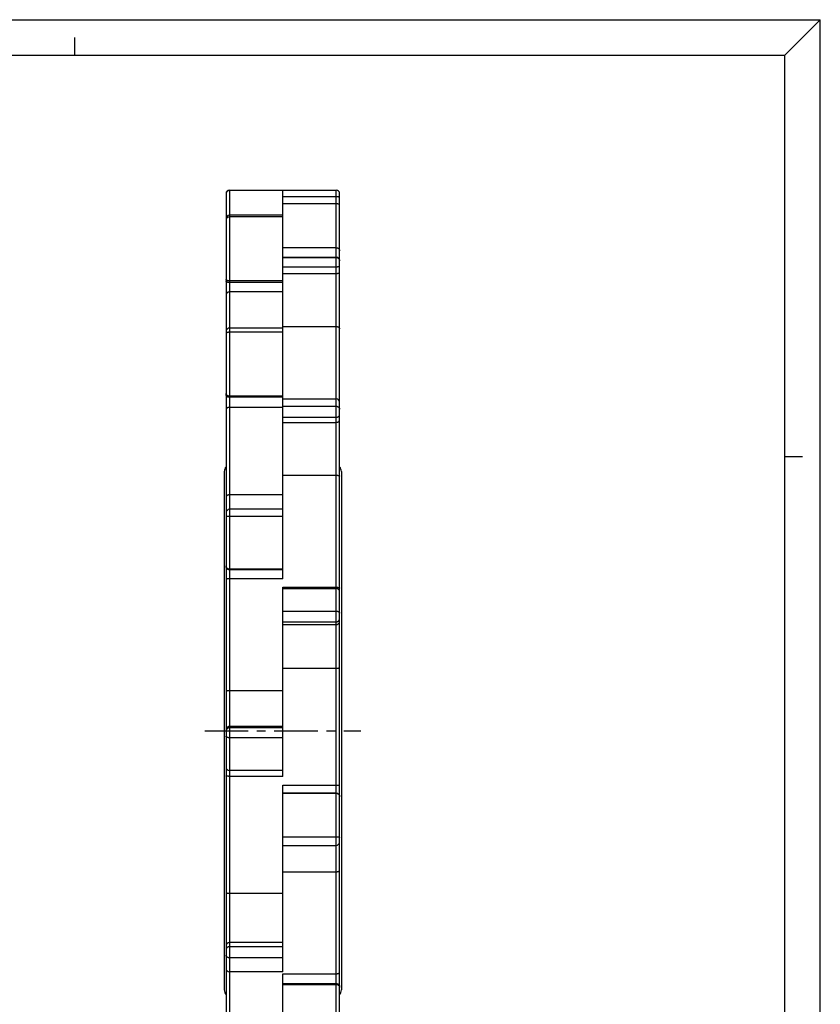
# Model space of a CAD drawing. Extents: x 0 to 594, y 0 to 420.
# Drawn here: x 368 to 594, y 143 to 420 of the extents above; entities that cross this region are included whole.
import ezdxf

# ---------------------------------------------------------------- set-up
doc = ezdxf.new("R2010")
doc.units = 0
doc.header["$LTSCALE"] = 32.67
doc.linetypes.add('CENTER', pattern=[0.6, 0.375, -0.075, 0.075, -0.075])
doc.layers.get('0').update_dxf_attribs({"linetype": 'CONTINUOUS'})
doc.layers.add('DEFAULT_1', color=7, linetype='CENTER')

msp = doc.modelspace()

# ---------------------------------------------------------------- linework, layer by layer
at = {"color": 7, "linetype": 'CONTINUOUS'}
for p, q in [((0, 420), (594, 420)), ((594, 420), (584, 410)), ((594, 0), (594, 420)), ((384, 410), (384, 415)), ((10, 410), (584, 410)), ((584, 10), (584, 410)), ((427.59, 372.01), (457.59, 372.01)), ((442.59, 262.57), (442.59, 372.01)), ((426.59, 371.01), (426.59, 68.73)), ((458.59, 68.73), (458.59, 371.01)), ((442.59, 364.98), (427.59, 364.98)), ((442.59, 353.13), (457.59, 353.13)), ((442.59, 333.17), (427.59, 333.17)), ((442.59, 313.2), (457.59, 313.2)), ((584, 297), (589, 297)), ((426.09, 292.75), (426.09, 146.75)), ((459.09, 292.75), (459.09, 146.75)), ((442.59, 282.11), (427.59, 282.11)), ((442.59, 206.91), (442.59, 260.19)), ((442.59, 259.83), (457.59, 259.83)), ((442.59, 208.55), (427.59, 208.55)), ((442.59, 151.84), (442.59, 204.43)), ((442.59, 187.48), (457.59, 187.48)), ((442.59, 151.84), (427.59, 151.84)), ((442.59, 67.73), (442.59, 151.31))]:
    msp.add_line(p, q, dxfattribs=at)
at = {"color": 9, "linetype": 'CONTINUOUS'}
for p, q in [((427.59, 372.01), (427.59, 67.73)), ((442.59, 371.91), (427.59, 371.91)), ((457.59, 87.58), (457.59, 372.01)), ((426.59, 371.03), (426.59, 370.96)), ((442.59, 364.45), (427.59, 364.45)), ((442.59, 355.8), (457.59, 355.8)), ((442.59, 353.06), (457.59, 353.06)), ((442.59, 350.41), (457.59, 350.41)), ((458.58, 352.13), (458.59, 352.06)), ((442.59, 348.53), (457.59, 348.53)), ((442.59, 346.43), (427.59, 346.43)), ((442.59, 345.97), (427.59, 345.97)), ((442.59, 343.33), (427.59, 343.33)), ((442.59, 333.61), (457.59, 333.61)), ((442.59, 331.97), (427.59, 331.97)), ((442.59, 313.98), (427.59, 313.98)), ((442.59, 313.65), (427.59, 313.65)), ((442.59, 310.82), (427.59, 310.82)), ((442.59, 311.15), (457.59, 311.15)), ((442.59, 308.05), (457.59, 308.05)), ((442.59, 306.59), (457.59, 306.59)), ((442.59, 291.72), (457.59, 291.72)), ((442.59, 286.19), (427.59, 286.19)), ((426.88, 280.09), (426.74, 280.09)), ((427.11, 280.09), (426.88, 280.09)), ((427.37, 280.09), (427.11, 280.09)), ((442.59, 280.09), (427.37, 280.09)), ((442.59, 265.24), (427.59, 265.24)), ((442.59, 265.09), (427.59, 265.09)), ((442.59, 262.57), (427.59, 262.57)), ((442.59, 260.19), (457.59, 260.19)), ((442.59, 253.45), (457.59, 253.45)), ((442.59, 250.42), (457.59, 250.42)), ((442.59, 249.64), (457.59, 249.64)), ((442.59, 237.4), (457.66, 237.4)), ((442.59, 231.04), (427.59, 231.04)), ((442.59, 220.95), (427.59, 220.95)), ((442.59, 220.57), (427.59, 220.57)), ((442.59, 217.78), (427.59, 217.78)), ((442.59, 204.43), (457.66, 204.43)), ((442.59, 202.23), (457.59, 202.23)), ((442.59, 202.17), (457.59, 202.17)), ((458.58, 201.25), (458.59, 201.18)), ((442.59, 189.92), (457.59, 189.92)), ((442.59, 180.02), (457.59, 180.02)), ((442.59, 160.08), (427.59, 160.08)), ((442.59, 158.94), (427.59, 158.94)), ((442.59, 155.8), (427.59, 155.8)), ((442.59, 151.31), (457.59, 151.31)), ((442.59, 148.58), (457.59, 148.58)), ((442.59, 148.33), (457.59, 148.33))]:
    msp.add_line(p, q, dxfattribs=at)
for points in [[(427.59, 371.91), (427.51, 371.91), (427.44, 371.9), (427.37, 371.89), (427.3, 371.87), (427.24, 371.85), (427.17, 371.82), (427.11, 371.79), (427.05, 371.76), (426.99, 371.72), (426.93, 371.68), (426.88, 371.63), (426.83, 371.58), (426.79, 371.53), (426.74, 371.47), (426.71, 371.41), (426.68, 371.35), (426.65, 371.29), (426.63, 371.23), (426.61, 371.16), (426.6, 371.09), (426.59, 371.03)], [(442.59, 370.19), (457.66, 370.19), (457.73, 370.18), (457.8, 370.18), (457.87, 370.18), (457.94, 370.18), (458, 370.18), (458.06, 370.17), (458.13, 370.17), (458.18, 370.17), (458.24, 370.16), (458.29, 370.16), (458.34, 370.16), (458.39, 370.15), (458.43, 370.15), (458.46, 370.14), (458.5, 370.13), (458.52, 370.13), (458.55, 370.12), (458.56, 370.12), (458.58, 370.11), (458.58, 370.1), (458.59, 370.1)], [(442.59, 368.2), (457.66, 368.2), (457.73, 368.2), (457.8, 368.19), (457.87, 368.19), (457.94, 368.19), (458, 368.19), (458.06, 368.19), (458.13, 368.18), (458.18, 368.18), (458.24, 368.17), (458.29, 368.17), (458.34, 368.17), (458.39, 368.16), (458.43, 368.16), (458.46, 368.15), (458.5, 368.15), (458.52, 368.14), (458.55, 368.13), (458.56, 368.13), (458.58, 368.12), (458.58, 368.12), (458.59, 368.11)], [(427.59, 364.45), (427.51, 364.45), (427.44, 364.44), (427.37, 364.43), (427.3, 364.42), (427.24, 364.4), (427.17, 364.38), (427.11, 364.36), (427.05, 364.33), (426.99, 364.3), (426.93, 364.27), (426.88, 364.23), (426.83, 364.2), (426.79, 364.15), (426.74, 364.11), (426.71, 364.07), (426.68, 364.02), (426.65, 363.97), (426.63, 363.92), (426.61, 363.87), (426.6, 363.82), (426.59, 363.77), (426.59, 363.71)], [(457.59, 355.8), (457.66, 355.8), (457.73, 355.79), (457.8, 355.78), (457.87, 355.76), (457.94, 355.74), (458, 355.72), (458.06, 355.69), (458.13, 355.66), (458.18, 355.62), (458.24, 355.58), (458.29, 355.53), (458.34, 355.48), (458.39, 355.43), (458.43, 355.38), (458.46, 355.32), (458.5, 355.27), (458.52, 355.21), (458.55, 355.14), (458.56, 355.08), (458.58, 355.02), (458.58, 354.95), (458.59, 354.89)], [(457.59, 353.06), (457.66, 353.05), (457.73, 353.05), (457.8, 353.03), (457.87, 353.02), (457.94, 352.99), (458, 352.97), (458.06, 352.93), (458.13, 352.9), (458.18, 352.86), (458.24, 352.81), (458.29, 352.76), (458.34, 352.71), (458.39, 352.66), (458.43, 352.6), (458.46, 352.54), (458.5, 352.47), (458.52, 352.41), (458.55, 352.34), (458.56, 352.27), (458.58, 352.2), (458.58, 352.13)], [(457.59, 350.41), (457.66, 350.42), (457.73, 350.42), (457.8, 350.42), (457.87, 350.43), (457.94, 350.43), (458, 350.44), (458.06, 350.45), (458.13, 350.47), (458.18, 350.48), (458.24, 350.49), (458.29, 350.51), (458.34, 350.53), (458.39, 350.54), (458.43, 350.56), (458.46, 350.58), (458.5, 350.6), (458.52, 350.63), (458.55, 350.65), (458.56, 350.67), (458.58, 350.69), (458.58, 350.72), (458.59, 350.74)], [(427.59, 346.43), (427.51, 346.43), (427.44, 346.43), (427.37, 346.44), (427.3, 346.45), (427.24, 346.45), (427.17, 346.47), (427.11, 346.48), (427.05, 346.49), (426.99, 346.51), (426.93, 346.53), (426.88, 346.55), (426.83, 346.57), (426.79, 346.59), (426.74, 346.62), (426.71, 346.64), (426.68, 346.67), (426.65, 346.69), (426.63, 346.72), (426.61, 346.75), (426.6, 346.78), (426.59, 346.81), (426.59, 346.84)], [(457.59, 348.53), (457.66, 348.53), (457.73, 348.53), (457.8, 348.53), (457.87, 348.54), (457.94, 348.55), (458, 348.56), (458.06, 348.57), (458.13, 348.58), (458.18, 348.59), (458.24, 348.61), (458.29, 348.62), (458.34, 348.64), (458.39, 348.66), (458.43, 348.68), (458.46, 348.7), (458.5, 348.72), (458.52, 348.74), (458.55, 348.76), (458.56, 348.78), (458.58, 348.81), (458.58, 348.83), (458.59, 348.85)], [(427.59, 345.97), (427.51, 345.97), (427.44, 345.98), (427.37, 345.98), (427.3, 345.99), (427.24, 346), (427.17, 346.01), (427.11, 346.02), (427.05, 346.04), (426.99, 346.05), (426.93, 346.07), (426.88, 346.09), (426.83, 346.11), (426.79, 346.14), (426.74, 346.16), (426.71, 346.18), (426.68, 346.21), (426.65, 346.24), (426.63, 346.26), (426.61, 346.29), (426.6, 346.32), (426.59, 346.35), (426.59, 346.38)], [(427.59, 343.33), (427.51, 343.33), (427.44, 343.32), (427.37, 343.31), (427.3, 343.29), (427.24, 343.27), (427.17, 343.25), (427.11, 343.22), (427.05, 343.19), (426.99, 343.15), (426.93, 343.11), (426.88, 343.06), (426.83, 343.02), (426.79, 342.97), (426.74, 342.91), (426.71, 342.86), (426.68, 342.8), (426.65, 342.74), (426.63, 342.68), (426.61, 342.61), (426.6, 342.55), (426.59, 342.48), (426.59, 342.42)], [(457.59, 333.61), (457.66, 333.6), (457.73, 333.6), (457.8, 333.59), (457.87, 333.58), (457.94, 333.56), (458, 333.55), (458.06, 333.52), (458.13, 333.5), (458.18, 333.47), (458.24, 333.44), (458.29, 333.41), (458.34, 333.37), (458.39, 333.34), (458.43, 333.3), (458.46, 333.26), (458.5, 333.21), (458.52, 333.17), (458.55, 333.13), (458.56, 333.08), (458.58, 333.03), (458.58, 332.98), (458.59, 332.94)], [(427.59, 331.97), (427.51, 331.97), (427.44, 331.97), (427.37, 331.96), (427.3, 331.96), (427.24, 331.95), (427.17, 331.94), (427.11, 331.92), (427.05, 331.91), (426.99, 331.89), (426.93, 331.88), (426.88, 331.86), (426.83, 331.83), (426.79, 331.81), (426.74, 331.79), (426.71, 331.76), (426.68, 331.74), (426.65, 331.71), (426.63, 331.69), (426.61, 331.66), (426.6, 331.63), (426.59, 331.6), (426.59, 331.57)], [(427.59, 313.98), (427.51, 313.99), (427.44, 313.99), (427.37, 314), (427.3, 314.01), (427.24, 314.03), (427.17, 314.05), (427.11, 314.07), (427.05, 314.1), (426.99, 314.13), (426.93, 314.17), (426.88, 314.2), (426.83, 314.24), (426.79, 314.28), (426.74, 314.33), (426.71, 314.37), (426.68, 314.42), (426.65, 314.47), (426.63, 314.52), (426.61, 314.57), (426.6, 314.62), (426.59, 314.67), (426.59, 314.73)], [(427.59, 313.65), (427.51, 313.65), (427.44, 313.66), (427.37, 313.67), (427.3, 313.68), (427.24, 313.7), (427.17, 313.72), (427.11, 313.74), (427.05, 313.77), (426.99, 313.8), (426.93, 313.83), (426.88, 313.87), (426.83, 313.91), (426.79, 313.95), (426.74, 313.99), (426.71, 314.04), (426.68, 314.08), (426.65, 314.13), (426.63, 314.18), (426.61, 314.23), (426.6, 314.29), (426.59, 314.34), (426.59, 314.39)], [(427.59, 310.82), (427.51, 310.82), (427.44, 310.82), (427.37, 310.81), (427.3, 310.8), (427.24, 310.78), (427.17, 310.76), (427.11, 310.74), (427.05, 310.72), (426.99, 310.69), (426.93, 310.66), (426.88, 310.63), (426.83, 310.59), (426.79, 310.56), (426.74, 310.52), (426.71, 310.48), (426.68, 310.43), (426.65, 310.39), (426.63, 310.34), (426.61, 310.3), (426.6, 310.25), (426.59, 310.2), (426.59, 310.16)], [(457.59, 311.15), (457.66, 311.15), (457.73, 311.15), (457.8, 311.13), (457.87, 311.12), (457.94, 311.1), (458, 311.08), (458.06, 311.05), (458.13, 311.02), (458.18, 310.98), (458.24, 310.94), (458.29, 310.9), (458.34, 310.85), (458.39, 310.81), (458.43, 310.76), (458.46, 310.7), (458.5, 310.65), (458.52, 310.59), (458.55, 310.53), (458.56, 310.47), (458.58, 310.41), (458.58, 310.35), (458.59, 310.28)], [(457.59, 308.05), (457.66, 308.05), (457.73, 308.06), (457.8, 308.07), (457.87, 308.08), (457.94, 308.09), (458, 308.11), (458.06, 308.13), (458.13, 308.16), (458.18, 308.19), (458.24, 308.22), (458.29, 308.25), (458.34, 308.29), (458.39, 308.32), (458.43, 308.36), (458.46, 308.41), (458.5, 308.45), (458.52, 308.49), (458.55, 308.54), (458.56, 308.59), (458.58, 308.64), (458.58, 308.68), (458.59, 308.73)], [(457.59, 306.59), (457.66, 306.59), (457.73, 306.6), (457.8, 306.61), (457.87, 306.62), (457.94, 306.63), (458, 306.65), (458.06, 306.67), (458.13, 306.7), (458.18, 306.73), (458.24, 306.76), (458.29, 306.79), (458.34, 306.83), (458.39, 306.86), (458.43, 306.9), (458.46, 306.94), (458.5, 306.99), (458.52, 307.03), (458.55, 307.08), (458.56, 307.13), (458.58, 307.17), (458.58, 307.22), (458.59, 307.27)], [(457.59, 291.72), (457.66, 291.72), (457.73, 291.72), (457.8, 291.72), (457.87, 291.71), (457.94, 291.71), (458, 291.7), (458.06, 291.69), (458.13, 291.68), (458.18, 291.66), (458.24, 291.65), (458.29, 291.63), (458.34, 291.62), (458.39, 291.6), (458.43, 291.58), (458.46, 291.56), (458.5, 291.54), (458.52, 291.52), (458.55, 291.5), (458.56, 291.48), (458.58, 291.46), (458.58, 291.44), (458.59, 291.42)], [(427.59, 286.19), (427.51, 286.18), (427.44, 286.18), (427.37, 286.17), (427.3, 286.16), (427.24, 286.14), (427.17, 286.13), (427.11, 286.1), (427.05, 286.08), (426.99, 286.05), (426.93, 286.02), (426.88, 285.99), (426.83, 285.95), (426.79, 285.92), (426.74, 285.88), (426.71, 285.84), (426.68, 285.79), (426.65, 285.75), (426.63, 285.71), (426.61, 285.66), (426.6, 285.61), (426.59, 285.56), (426.59, 285.52)], [(426.74, 280.09), (426.68, 280.1), (426.65, 280.1), (426.63, 280.1), (426.61, 280.1), (426.6, 280.1), (426.59, 280.1), (426.59, 280.1)], [(427.59, 265.24), (427.51, 265.25), (427.44, 265.25), (427.37, 265.27), (427.3, 265.28), (427.24, 265.3), (427.17, 265.33), (427.11, 265.36), (427.05, 265.4), (426.99, 265.43), (426.93, 265.48), (426.88, 265.52), (426.83, 265.57), (426.79, 265.63), (426.74, 265.68), (426.71, 265.74), (426.68, 265.8), (426.65, 265.86), (426.63, 265.93), (426.61, 265.99), (426.6, 266.06), (426.59, 266.13), (426.59, 266.2)], [(427.59, 265.09), (427.51, 265.09), (427.44, 265.1), (427.37, 265.11), (427.3, 265.13), (427.24, 265.15), (427.17, 265.18), (427.11, 265.21), (427.05, 265.24), (426.99, 265.28), (426.93, 265.32), (426.88, 265.37), (426.83, 265.42), (426.79, 265.47), (426.74, 265.53), (426.71, 265.59), (426.68, 265.65), (426.65, 265.71), (426.63, 265.77), (426.61, 265.84), (426.6, 265.91), (426.59, 265.97), (426.59, 266.04)], [(427.59, 262.57), (427.51, 262.57), (427.44, 262.57), (427.37, 262.56), (427.3, 262.56), (427.24, 262.55), (427.17, 262.54), (427.11, 262.53), (427.05, 262.52), (426.99, 262.51), (426.93, 262.49), (426.88, 262.48), (426.83, 262.46), (426.79, 262.45), (426.74, 262.43), (426.71, 262.41), (426.68, 262.39), (426.65, 262.37), (426.63, 262.35), (426.61, 262.33), (426.6, 262.3), (426.59, 262.28), (426.59, 262.26)], [(457.59, 260.19), (457.66, 260.19), (457.73, 260.19), (457.8, 260.19), (457.87, 260.18), (457.94, 260.17), (458, 260.16), (458.06, 260.15), (458.13, 260.14), (458.18, 260.13), (458.24, 260.12), (458.29, 260.1), (458.34, 260.09), (458.39, 260.07), (458.43, 260.05), (458.46, 260.03), (458.5, 260.01), (458.52, 259.99), (458.55, 259.97), (458.56, 259.95), (458.58, 259.93), (458.58, 259.91), (458.59, 259.88)], [(457.59, 253.45), (457.66, 253.45), (457.73, 253.44), (457.8, 253.44), (457.87, 253.42), (457.94, 253.41), (458, 253.39), (458.06, 253.38), (458.13, 253.35), (458.18, 253.33), (458.24, 253.3), (458.29, 253.27), (458.34, 253.24), (458.39, 253.21), (458.43, 253.18), (458.46, 253.14), (458.5, 253.1), (458.52, 253.06), (458.55, 253.02), (458.56, 252.98), (458.58, 252.94), (458.58, 252.9), (458.59, 252.85)], [(457.59, 250.42), (457.66, 250.42), (457.73, 250.43), (457.8, 250.44), (457.87, 250.46), (457.94, 250.48), (458, 250.5), (458.06, 250.53), (458.13, 250.56), (458.18, 250.6), (458.24, 250.64), (458.29, 250.69), (458.34, 250.74), (458.39, 250.79), (458.43, 250.84), (458.46, 250.9), (458.5, 250.96), (458.52, 251.02), (458.55, 251.08), (458.56, 251.14), (458.58, 251.21), (458.58, 251.27), (458.59, 251.34)], [(457.59, 249.64), (457.66, 249.64), (457.73, 249.65), (457.8, 249.66), (457.87, 249.68), (457.94, 249.7), (458, 249.72), (458.06, 249.75), (458.13, 249.78), (458.18, 249.82), (458.24, 249.86), (458.29, 249.91), (458.34, 249.96), (458.39, 250.01), (458.43, 250.06), (458.46, 250.12), (458.5, 250.18), (458.52, 250.24), (458.55, 250.3), (458.56, 250.36), (458.58, 250.43), (458.58, 250.49), (458.59, 250.56)], [(457.66, 237.4), (457.73, 237.4), (457.8, 237.4), (457.87, 237.4), (457.94, 237.41), (458, 237.41), (458.06, 237.41), (458.13, 237.42), (458.18, 237.42), (458.24, 237.42), (458.29, 237.43), (458.34, 237.43), (458.39, 237.44), (458.43, 237.45), (458.46, 237.45), (458.5, 237.46), (458.52, 237.47), (458.55, 237.47), (458.56, 237.48), (458.58, 237.49), (458.58, 237.5), (458.59, 237.5)], [(427.59, 231.04), (427.51, 231.04), (427.44, 231.03), (427.37, 231.03), (427.3, 231.03), (427.24, 231.02), (427.17, 231.01), (427.11, 231), (427.05, 230.99), (426.99, 230.98), (426.93, 230.96), (426.88, 230.95), (426.83, 230.93), (426.79, 230.91), (426.74, 230.9), (426.71, 230.88), (426.68, 230.86), (426.65, 230.84), (426.63, 230.82), (426.61, 230.79), (426.6, 230.77), (426.59, 230.75), (426.59, 230.73)], [(427.59, 220.95), (427.51, 220.95), (427.44, 220.94), (427.37, 220.93), (427.3, 220.91), (427.24, 220.89), (427.17, 220.86), (427.11, 220.83), (427.05, 220.79), (426.99, 220.75), (426.93, 220.71), (426.88, 220.66), (426.83, 220.61), (426.79, 220.56), (426.74, 220.5), (426.71, 220.44), (426.68, 220.37), (426.65, 220.31), (426.63, 220.24), (426.61, 220.18), (426.6, 220.11), (426.59, 220.04), (426.59, 219.97)], [(427.59, 220.57), (427.51, 220.57), (427.44, 220.56), (427.37, 220.55), (427.3, 220.53), (427.24, 220.51), (427.17, 220.48), (427.11, 220.45), (427.05, 220.41), (426.99, 220.37), (426.93, 220.33), (426.88, 220.28), (426.83, 220.23), (426.79, 220.17), (426.74, 220.12), (426.71, 220.06), (426.68, 219.99), (426.65, 219.93), (426.63, 219.86), (426.61, 219.79), (426.6, 219.73), (426.59, 219.66), (426.59, 219.59)], [(427.59, 217.78), (427.51, 217.78), (427.44, 217.78), (427.37, 217.78), (427.3, 217.79), (427.24, 217.8), (427.17, 217.81), (427.11, 217.83), (427.05, 217.84), (426.99, 217.86), (426.93, 217.88), (426.88, 217.9), (426.83, 217.92), (426.79, 217.94), (426.74, 217.97), (426.71, 217.99), (426.68, 218.02), (426.65, 218.05), (426.63, 218.07), (426.61, 218.1), (426.6, 218.13), (426.59, 218.16), (426.59, 218.19)], [(442.59, 206.91), (427.51, 206.91), (427.44, 206.91), (427.37, 206.91), (427.3, 206.92), (427.24, 206.92), (427.17, 206.92), (427.11, 206.92), (427.05, 206.93), (426.99, 206.93), (426.93, 206.94), (426.88, 206.94), (426.83, 206.95), (426.79, 206.95), (426.74, 206.96), (426.71, 206.97), (426.68, 206.97), (426.65, 206.98), (426.63, 206.99), (426.61, 206.99), (426.6, 207), (426.59, 207.01), (426.59, 207.02)], [(457.66, 204.43), (457.73, 204.43), (457.8, 204.43), (457.87, 204.43), (457.94, 204.43), (458, 204.43), (458.06, 204.44), (458.13, 204.44), (458.18, 204.45), (458.24, 204.45), (458.29, 204.46), (458.34, 204.46), (458.39, 204.47), (458.43, 204.47), (458.46, 204.48), (458.5, 204.49), (458.52, 204.49), (458.55, 204.5), (458.56, 204.51), (458.58, 204.51), (458.58, 204.52), (458.59, 204.53)], [(457.59, 202.23), (457.66, 202.22), (457.73, 202.22), (457.8, 202.2), (457.87, 202.19), (457.94, 202.16), (458, 202.14), (458.06, 202.11), (458.13, 202.07), (458.18, 202.03), (458.24, 201.98), (458.29, 201.94), (458.34, 201.88), (458.39, 201.83), (458.43, 201.77), (458.46, 201.71), (458.5, 201.65), (458.52, 201.58), (458.55, 201.51), (458.56, 201.44), (458.58, 201.37), (458.58, 201.3), (458.59, 201.23)], [(457.59, 202.17), (457.66, 202.17), (457.73, 202.16), (457.8, 202.15), (457.87, 202.13), (457.94, 202.11), (458, 202.08), (458.06, 202.05), (458.13, 202.02), (458.18, 201.98), (458.24, 201.93), (458.29, 201.88), (458.34, 201.83), (458.39, 201.78), (458.43, 201.72), (458.46, 201.66), (458.5, 201.59), (458.52, 201.53), (458.55, 201.46), (458.56, 201.39), (458.58, 201.32), (458.58, 201.25)], [(457.59, 189.92), (457.66, 189.92), (457.73, 189.91), (457.8, 189.91), (457.87, 189.91), (457.94, 189.9), (458, 189.9), (458.06, 189.89), (458.13, 189.88), (458.18, 189.87), (458.24, 189.86), (458.29, 189.85), (458.34, 189.84), (458.39, 189.83), (458.43, 189.82), (458.46, 189.8), (458.5, 189.79), (458.52, 189.78), (458.55, 189.76), (458.56, 189.75), (458.58, 189.73), (458.58, 189.72), (458.59, 189.7)], [(457.59, 180.02), (457.66, 180.02), (457.73, 180.03), (457.8, 180.03), (457.87, 180.04), (457.94, 180.05), (458, 180.07), (458.06, 180.08), (458.13, 180.1), (458.18, 180.12), (458.24, 180.14), (458.29, 180.17), (458.34, 180.19), (458.39, 180.22), (458.43, 180.25), (458.46, 180.28), (458.5, 180.31), (458.52, 180.35), (458.55, 180.38), (458.56, 180.41), (458.58, 180.45), (458.58, 180.49), (458.59, 180.52)], [(442.59, 173.94), (427.51, 173.94), (427.44, 173.94), (427.37, 173.94), (427.3, 173.94), (427.24, 173.94), (427.17, 173.95), (427.11, 173.95), (427.05, 173.95), (426.99, 173.96), (426.93, 173.96), (426.88, 173.97), (426.83, 173.97), (426.79, 173.98), (426.74, 173.99), (426.71, 173.99), (426.68, 174), (426.65, 174.01), (426.63, 174.01), (426.61, 174.02), (426.6, 174.03), (426.59, 174.04), (426.59, 174.04)], [(427.59, 160.08), (427.51, 160.08), (427.44, 160.07), (427.37, 160.06), (427.3, 160.05), (427.24, 160.03), (427.17, 160.01), (427.11, 159.98), (427.05, 159.95), (426.99, 159.92), (426.93, 159.88), (426.88, 159.84), (426.83, 159.8), (426.79, 159.75), (426.74, 159.71), (426.71, 159.66), (426.68, 159.6), (426.65, 159.55), (426.63, 159.49), (426.61, 159.44), (426.6, 159.38), (426.59, 159.32), (426.59, 159.26)], [(427.59, 158.94), (427.51, 158.94), (427.44, 158.93), (427.37, 158.92), (427.3, 158.9), (427.24, 158.89), (427.17, 158.86), (427.11, 158.84), (427.05, 158.81), (426.99, 158.77), (426.93, 158.74), (426.88, 158.7), (426.83, 158.65), (426.79, 158.61), (426.74, 158.56), (426.71, 158.51), (426.68, 158.46), (426.65, 158.4), (426.63, 158.35), (426.61, 158.29), (426.6, 158.24), (426.59, 158.18), (426.59, 158.12)], [(427.59, 155.8), (427.51, 155.8), (427.44, 155.81), (427.37, 155.82), (427.3, 155.83), (427.24, 155.85), (427.17, 155.87), (427.11, 155.89), (427.05, 155.92), (426.99, 155.95), (426.93, 155.98), (426.88, 156.02), (426.83, 156.06), (426.79, 156.1), (426.74, 156.15), (426.71, 156.19), (426.68, 156.24), (426.65, 156.29), (426.63, 156.34), (426.61, 156.39), (426.6, 156.44), (426.59, 156.5), (426.59, 156.55)], [(457.59, 151.31), (457.66, 151.31), (457.73, 151.31), (457.8, 151.32), (457.87, 151.33), (457.94, 151.34), (458, 151.35), (458.06, 151.37), (458.13, 151.39), (458.18, 151.41), (458.24, 151.43), (458.29, 151.45), (458.34, 151.48), (458.39, 151.51), (458.43, 151.54), (458.46, 151.57), (458.5, 151.6), (458.52, 151.63), (458.55, 151.67), (458.56, 151.7), (458.58, 151.74), (458.58, 151.77), (458.59, 151.81)], [(457.59, 148.58), (457.66, 148.57), (457.73, 148.57), (457.8, 148.56), (457.87, 148.54), (457.94, 148.52), (458, 148.5), (458.06, 148.47), (458.13, 148.44), (458.18, 148.4), (458.24, 148.36), (458.29, 148.32), (458.34, 148.28), (458.39, 148.23), (458.43, 148.18), (458.46, 148.12), (458.5, 148.07), (458.52, 148.01), (458.55, 147.95), (458.56, 147.89), (458.58, 147.83), (458.58, 147.77), (458.59, 147.71)], [(457.59, 148.33), (457.66, 148.32), (457.73, 148.32), (457.8, 148.31), (457.87, 148.29), (457.94, 148.27), (458, 148.25), (458.06, 148.22), (458.13, 148.19), (458.18, 148.15), (458.24, 148.11), (458.29, 148.07), (458.34, 148.03), (458.39, 147.98), (458.43, 147.93), (458.46, 147.87), (458.5, 147.82), (458.52, 147.76), (458.55, 147.7), (458.56, 147.64), (458.58, 147.58), (458.58, 147.52), (458.59, 147.46)]]:
    msp.add_lwpolyline(points, dxfattribs=at)
at = {"color": 7, "linetype": 'CONTINUOUS'}
for centre, radius, start, end in [((427.59, 371.01), 1, 90, 180), ((457.59, 371.01), 1, 360, 90), ((427.59, 363.98), 1, 90, 180), ((457.59, 352.13), 1, 0, 90), ((427.59, 332.17), 1, 90, 180), ((457.59, 312.2), 1, 0, 90), ((428.09, 292.75), 2, 138.5948, 180), ((457.09, 292.75), 2, 0, 41.4052), ((427.59, 281.11), 1, 90, 180), ((457.59, 258.83), 1, 0, 90), ((427.59, 209.55), 1, 180, 270), ((457.59, 188.48), 1, 270, 360), ((427.59, 152.84), 1, 180, 270), ((428.09, 146.75), 2, 180, 221.4052), ((457.09, 146.75), 2, 318.5948, 360)]:
    msp.add_arc(centre, radius, start, end, dxfattribs=at)
at = {"layer": 'DEFAULT_1', "color": 2, "linetype": 'CENTER'}
msp.add_line((420.59, 219.75), (464.59, 219.75), dxfattribs=at)

doc.saveas('drawing.dxf')
